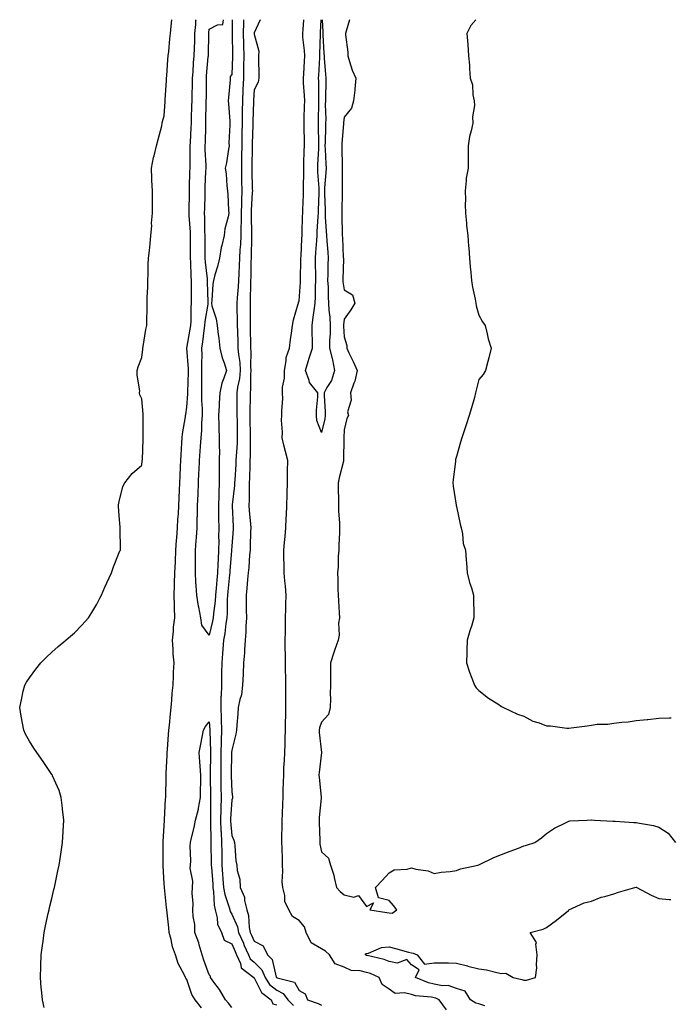
# Model space of a CAD drawing. Units: inches. Extents: x 965843 to 968483, y 7247738 to 7250378.
# Drawn here: x 966174 to 966463, y 7249940 to 7250378 of the extents above; entities that cross this region are included whole.
import ezdxf

# ---------------------------------------------------------------- set-up
doc = ezdxf.new("R2010")
doc.units = ezdxf.units.IN
doc.header["$MEASUREMENT"] = 0
doc.layers.add('Contour_96587247', color=7, linetype='Continuous', true_color=0xeb2b90)

msp = doc.modelspace()

# ---------------------------------------------------------------- linework, layer by layer
at = {"layer": 'Contour_96587247'}
for points in [[(966184.62, 7249938.49, 3153), (966183.81, 7249941.92, 3153), (966183.41, 7249946.56, 3153), (966183.35, 7249947.22, 3153), (966182.94, 7249951.92, 3153), (966183.11, 7249956.86, 3153), (966183.12, 7249956.99, 3153), (966183.31, 7249961.92, 3153), (966183.84, 7249966.13, 3153), (966184.11, 7249967.98, 3153), (966184.63, 7249971.92, 3153), (966185.17, 7249974.8, 3153), (966186.46, 7249980.33, 3153), (966186.79, 7249981.92, 3153), (966187.01, 7249982.96, 3153), (966188.05, 7249986.99, 3153), (966188.95, 7249991.02, 3153), (966189.17, 7249991.92, 3153), (966189.49, 7249993.36, 3153), (966190.7, 7249999.27, 3153), (966191.32, 7250001.92, 3153), (966191.9, 7250005.77, 3153), (966192.15, 7250007.82, 3153), (966192.84, 7250011.92, 3153), (966193.08, 7250016.89, 3153), (966193.09, 7250016.96, 3153), (966193.31, 7250021.92, 3153), (966192.84, 7250026.71, 3153), (966192.76, 7250027.21, 3153), (966192.2, 7250031.92, 3153), (966191.23, 7250035.1, 3153), (966188.39, 7250041.58, 3153), (966188.26, 7250041.92, 3153), (966188.19, 7250042.06, 3153), (966188.05, 7250042.23, 3153), (966184.1, 7250047.97, 3153), (966181.31, 7250051.92, 3153), (966180.02, 7250053.89, 3153), (966178.05, 7250057.05, 3153), (966176.31, 7250060.18, 3153), (966175.5, 7250061.92, 3153), (966174.98, 7250064.99, 3153), (966174.32, 7250068.19, 3153), (966173.72, 7250071.92, 3153), (966174.51, 7250075.46, 3153), (966175.34, 7250079.21, 3153), (966175.96, 7250081.92, 3153), (966176.74, 7250083.23, 3153), (966178.05, 7250085.23, 3153), (966180.92, 7250089.05, 3153), (966183.07, 7250091.92, 3153), (966185.62, 7250094.35, 3153), (966188.05, 7250096.59, 3153), (966190.87, 7250099.1, 3153), (966194.18, 7250101.92, 3153), (966196.27, 7250103.7, 3153), (966198.05, 7250105.21, 3153), (966201.39, 7250108.58, 3153), (966204.29, 7250111.92, 3153), (966205.76, 7250114.21, 3153), (966208.05, 7250117.9, 3153), (966209.4, 7250120.57, 3153), (966210.11, 7250121.92, 3153), (966211.65, 7250125.52, 3153), (966212.44, 7250127.53, 3153), (966214.63, 7250131.92, 3153), (966215.39, 7250134.58, 3153), (966218.05, 7250140.93, 3153), (966218.32, 7250141.65, 3153), (966218.54, 7250141.92, 3153), (966218.53, 7250142.4, 3153), (966218.44, 7250151.53, 3153), (966218.43, 7250151.92, 3153), (966218.4, 7250152.27, 3153), (966218.05, 7250157.25, 3153), (966217.75, 7250161.62, 3153), (966217.72, 7250161.92, 3153), (966217.75, 7250162.22, 3153), (966218.05, 7250163.63, 3153), (966219.61, 7250170.36, 3153), (966220.44, 7250171.92, 3153), (966223.8, 7250176.17, 3153), (966228.05, 7250179.86, 3153), (966228.26, 7250181.71, 3153), (966228.28, 7250181.92, 3153), (966228.3, 7250182.17, 3153), (966228.64, 7250191.33, 3153), (966228.69, 7250191.92, 3153), (966228.7, 7250192.57, 3153), (966228.67, 7250201.3, 3153), (966228.68, 7250201.92, 3153), (966228.67, 7250202.54, 3153), (966228.05, 7250209.39, 3153), (966227.21, 7250211.08, 3153), (966227.09, 7250211.92, 3153), (966227.1, 7250212.87, 3153), (966225.93, 7250219.8, 3153), (966225.95, 7250221.92, 3153), (966226.47, 7250223.5, 3153), (966228.05, 7250227.67, 3153), (966228.55, 7250231.42, 3153), (966228.56, 7250231.92, 3153), (966228.68, 7250232.55, 3153), (966229.87, 7250240.1, 3153), (966230.28, 7250241.92, 3153), (966230.29, 7250244.16, 3153), (966230.5, 7250249.47, 3153), (966230.5, 7250251.92, 3153), (966230.44, 7250254.31, 3153), (966230.77, 7250259.2, 3153), (966230.71, 7250261.92, 3153), (966230.83, 7250264.7, 3153), (966230.92, 7250269.05, 3153), (966231.06, 7250271.92, 3153), (966231.45, 7250275.32, 3153), (966231.7, 7250278.27, 3153), (966232.14, 7250281.92, 3153), (966232.49, 7250286.36, 3153), (966232.43, 7250287.54, 3153), (966232.86, 7250291.92, 3153), (966232.83, 7250296.7, 3153), (966232.8, 7250297.17, 3153), (966232.76, 7250301.92, 3153), (966232.56, 7250306.43, 3153), (966232.57, 7250307.4, 3153), (966232.4, 7250311.92, 3153), (966233.32, 7250316.65, 3153), (966233.58, 7250317.45, 3153), (966234.66, 7250321.92, 3153), (966235.28, 7250324.69, 3153), (966236.9, 7250330.77, 3153), (966237.17, 7250331.92, 3153), (966237.33, 7250332.64, 3153), (966238.05, 7250335.25, 3153), (966238.42, 7250341.55, 3153), (966238.45, 7250341.92, 3153), (966238.48, 7250342.35, 3153), (966238.98, 7250350.99, 3153), (966239.04, 7250351.92, 3153), (966239.15, 7250353.02, 3153), (966239.64, 7250360.33, 3153), (966239.83, 7250361.92, 3153), (966240.03, 7250363.9, 3153), (966240.54, 7250369.43, 3153), (966240.82, 7250371.92, 3153), (966241.18, 7250375.05, 3153), (966241.38, 7250378, 3153)], [(966254.54, 7249938.41, 3152), (966251.82, 7249941.92, 3152), (966250.38, 7249944.25, 3152), (966248.05, 7249951, 3152), (966247.66, 7249951.53, 3152), (966247.53, 7249951.92, 3152), (966247.1, 7249952.87, 3152), (966244.27, 7249958.14, 3152), (966243.03, 7249961.92, 3152), (966241.65, 7249965.52, 3152), (966241.14, 7249968.83, 3152), (966240.29, 7249971.92, 3152), (966240.05, 7249973.92, 3152), (966239.33, 7249980.64, 3152), (966239.19, 7249981.92, 3152), (966239.11, 7249982.98, 3152), (966238.12, 7249991.85, 3152), (966238.11, 7249991.92, 3152), (966238.11, 7249991.98, 3152), (966238.05, 7249993.64, 3152), (966237.61, 7250001.48, 3152), (966237.59, 7250001.92, 3152), (966237.6, 7250002.37, 3152), (966237.59, 7250011.46, 3152), (966237.6, 7250011.92, 3152), (966237.6, 7250012.37, 3152), (966238.05, 7250019.38, 3152), (966238.15, 7250021.82, 3152), (966238.15, 7250021.92, 3152), (966238.16, 7250022.03, 3152), (966238.66, 7250031.31, 3152), (966238.7, 7250031.92, 3152), (966238.7, 7250032.57, 3152), (966238.9, 7250041.07, 3152), (966238.89, 7250041.92, 3152), (966238.91, 7250042.78, 3152), (966239.31, 7250050.66, 3152), (966239.33, 7250051.92, 3152), (966239.42, 7250053.29, 3152), (966239.96, 7250060.01, 3152), (966240.08, 7250061.92, 3152), (966240.33, 7250064.2, 3152), (966240.84, 7250069.13, 3152), (966241.13, 7250071.92, 3152), (966241.43, 7250075.3, 3152), (966241.63, 7250078.34, 3152), (966241.97, 7250081.92, 3152), (966242.15, 7250086.02, 3152), (966242.22, 7250087.75, 3152), (966242.41, 7250091.92, 3152), (966242.03, 7250095.9, 3152), (966242.01, 7250097.96, 3152), (966241.68, 7250101.92, 3152), (966242.13, 7250106, 3152), (966242.22, 7250107.75, 3152), (966242.74, 7250111.92, 3152), (966242.58, 7250116.45, 3152), (966242.57, 7250117.4, 3152), (966242.42, 7250121.92, 3152), (966242.53, 7250126.4, 3152), (966242.59, 7250127.38, 3152), (966242.7, 7250131.92, 3152), (966242.97, 7250136.84, 3152), (966242.98, 7250136.99, 3152), (966243.26, 7250141.92, 3152), (966243.55, 7250146.42, 3152), (966243.64, 7250147.51, 3152), (966243.94, 7250151.92, 3152), (966244.13, 7250155.84, 3152), (966244.31, 7250158.18, 3152), (966244.51, 7250161.92, 3152), (966244.67, 7250165.3, 3152), (966244.84, 7250168.71, 3152), (966244.99, 7250171.92, 3152), (966245.06, 7250174.91, 3152), (966245.28, 7250179.15, 3152), (966245.34, 7250181.92, 3152), (966245.5, 7250184.47, 3152), (966245.9, 7250189.77, 3152), (966246.04, 7250191.92, 3152), (966246.19, 7250193.78, 3152), (966247.48, 7250201.35, 3152), (966247.54, 7250201.92, 3152), (966247.57, 7250202.4, 3152), (966248.05, 7250205.68, 3152), (966248.48, 7250211.49, 3152), (966248.48, 7250212.35, 3152), (966248.83, 7250221.14, 3152), (966248.84, 7250221.92, 3152), (966248.83, 7250222.7, 3152), (966248.05, 7250231.92, 3152), (966249.63, 7250240.34, 3152), (966249.86, 7250241.92, 3152), (966250, 7250243.87, 3152), (966249.95, 7250250.02, 3152), (966250.12, 7250251.92, 3152), (966250.09, 7250253.96, 3152), (966250.12, 7250259.85, 3152), (966250.1, 7250261.92, 3152), (966249.95, 7250263.82, 3152), (966249.86, 7250270.11, 3152), (966249.74, 7250271.92, 3152), (966249.74, 7250273.61, 3152), (966249.71, 7250280.26, 3152), (966249.71, 7250281.92, 3152), (966249.65, 7250283.52, 3152), (966249.15, 7250290.82, 3152), (966249.1, 7250291.92, 3152), (966249.12, 7250292.99, 3152), (966249.22, 7250300.75, 3152), (966249.24, 7250301.92, 3152), (966249.29, 7250303.16, 3152), (966249.49, 7250310.48, 3152), (966249.54, 7250311.92, 3152), (966249.51, 7250313.38, 3152), (966249.62, 7250320.35, 3152), (966249.59, 7250321.92, 3152), (966249.67, 7250323.54, 3152), (966250.04, 7250329.93, 3152), (966250.12, 7250331.92, 3152), (966250.18, 7250334.05, 3152), (966250.36, 7250339.61, 3152), (966250.42, 7250341.92, 3152), (966250.46, 7250344.33, 3152), (966250.63, 7250349.34, 3152), (966250.67, 7250351.92, 3152), (966250.87, 7250354.74, 3152), (966251.11, 7250358.86, 3152), (966251.32, 7250361.92, 3152), (966251.44, 7250365.31, 3152), (966251.58, 7250368.39, 3152), (966251.69, 7250371.92, 3152), (966252.03, 7250375.9, 3152), (966252.15, 7250377.82, 3152), (966252.17, 7250378, 3152)], [(966258.05, 7250104.24, 3151), (966254.69, 7250108.56, 3151), (966254.29, 7250111.92, 3151), (966253.37, 7250116.6, 3151), (966253.23, 7250117.1, 3151), (966252.47, 7250121.92, 3151), (966252.19, 7250126.06, 3151), (966252.15, 7250127.82, 3151), (966251.9, 7250131.92, 3151), (966251.87, 7250135.74, 3151), (966251.99, 7250137.98, 3151), (966251.96, 7250141.92, 3151), (966252.23, 7250146.1, 3151), (966252.34, 7250147.63, 3151), (966252.62, 7250151.92, 3151), (966252.74, 7250156.61, 3151), (966252.78, 7250157.19, 3151), (966252.88, 7250161.92, 3151), (966253.09, 7250166.88, 3151), (966253.1, 7250166.97, 3151), (966253.31, 7250171.92, 3151), (966253.48, 7250176.49, 3151), (966253.51, 7250177.38, 3151), (966253.67, 7250181.92, 3151), (966253.99, 7250185.98, 3151), (966254.18, 7250188.05, 3151), (966254.49, 7250191.92, 3151), (966254.72, 7250195.25, 3151), (966254.81, 7250198.68, 3151), (966255.01, 7250201.92, 3151), (966255, 7250204.97, 3151), (966254.71, 7250208.58, 3151), (966254.7, 7250211.92, 3151), (966254.76, 7250215.21, 3151), (966254.74, 7250218.61, 3151), (966254.79, 7250221.92, 3151), (966254.73, 7250225.24, 3151), (966254.89, 7250228.76, 3151), (966254.82, 7250231.92, 3151), (966255.26, 7250234.71, 3151), (966255.78, 7250239.65, 3151), (966256.11, 7250241.92, 3151), (966256.23, 7250243.74, 3151), (966257.52, 7250251.39, 3151), (966257.57, 7250251.92, 3151), (966257.56, 7250252.41, 3151), (966257.33, 7250261.2, 3151), (966257.32, 7250261.92, 3151), (966257.26, 7250262.71, 3151), (966256.32, 7250270.19, 3151), (966256.21, 7250271.92, 3151), (966256.21, 7250273.76, 3151), (966256.23, 7250280.1, 3151), (966256.23, 7250281.92, 3151), (966256.16, 7250283.81, 3151), (966256.09, 7250289.96, 3151), (966256.01, 7250291.92, 3151), (966256.04, 7250293.93, 3151), (966256.17, 7250300.05, 3151), (966256.21, 7250301.92, 3151), (966256.27, 7250303.7, 3151), (966256.6, 7250310.47, 3151), (966256.66, 7250311.92, 3151), (966256.63, 7250313.34, 3151), (966256.28, 7250320.15, 3151), (966256.25, 7250321.92, 3151), (966256.33, 7250323.64, 3151), (966256.52, 7250330.39, 3151), (966256.59, 7250331.92, 3151), (966256.61, 7250333.36, 3151), (966256.71, 7250340.58, 3151), (966256.74, 7250341.92, 3151), (966256.77, 7250343.2, 3151), (966256.78, 7250350.65, 3151), (966256.8, 7250351.92, 3151), (966256.89, 7250353.08, 3151), (966257.62, 7250361.49, 3151), (966257.65, 7250361.92, 3151), (966257.66, 7250362.31, 3151), (966257.84, 7250371.71, 3151), (966257.84, 7250371.92, 3151), (966257.85, 7250372.12, 3151), (966258.05, 7250373.73, 3151), (966261.8, 7250375.67, 3151), (966264.05, 7250375.92, 3151), (966264.4, 7250378, 3151)], [(966268.23, 7250378, 3151), (966268.27, 7250372.14, 3151), (966268.27, 7250371.7, 3151), (966268.4, 7250362.27, 3151), (966268.41, 7250361.92, 3151), (966268.4, 7250361.57, 3151), (966268.05, 7250353.59, 3151), (966267.3, 7250352.67, 3151), (966267.39, 7250351.92, 3151), (966267.36, 7250351.23, 3151), (966266.59, 7250343.38, 3151), (966266.54, 7250341.92, 3151), (966266.64, 7250340.51, 3151), (966267.17, 7250332.8, 3151), (966267.24, 7250331.92, 3151), (966267.28, 7250331.15, 3151), (966266.8, 7250323.17, 3151), (966266.86, 7250321.92, 3151), (966266.58, 7250320.45, 3151), (966265.66, 7250314.31, 3151), (966265.14, 7250311.92, 3151), (966265.55, 7250309.42, 3151), (966265.93, 7250304.04, 3151), (966266.22, 7250301.92, 3151), (966266.34, 7250300.21, 3151), (966266.65, 7250293.32, 3151), (966266.75, 7250291.92, 3151), (966266.48, 7250290.35, 3151), (966265.05, 7250284.92, 3151), (966264.63, 7250281.92, 3151), (966263.7, 7250277.57, 3151), (966263.36, 7250276.61, 3151), (966262.67, 7250271.92, 3151), (966261.77, 7250268.2, 3151), (966260.59, 7250264.46, 3151), (966259.9, 7250261.92, 3151), (966259.6, 7250260.37, 3151), (966259.16, 7250253.03, 3151), (966258.99, 7250251.92, 3151), (966259.26, 7250250.71, 3151), (966261.08, 7250244.95, 3151), (966261.6, 7250241.92, 3151), (966262.08, 7250237.89, 3151), (966262.38, 7250236.25, 3151), (966262.83, 7250231.92, 3151), (966263.73, 7250227.6, 3151), (966264.68, 7250225.29, 3151), (966265.67, 7250221.92, 3151), (966264.58, 7250218.45, 3151), (966263.61, 7250216.36, 3151), (966262.73, 7250211.92, 3151), (966262.52, 7250207.45, 3151), (966262.4, 7250206.27, 3151), (966262.17, 7250201.92, 3151), (966262.3, 7250197.67, 3151), (966262.34, 7250196.21, 3151), (966262.46, 7250191.92, 3151), (966262.43, 7250187.54, 3151), (966262.55, 7250186.42, 3151), (966262.53, 7250181.92, 3151), (966262.44, 7250177.53, 3151), (966262.48, 7250176.35, 3151), (966262.41, 7250171.92, 3151), (966262.26, 7250167.71, 3151), (966262.32, 7250166.19, 3151), (966262.18, 7250161.92, 3151), (966262.22, 7250157.75, 3151), (966262.2, 7250156.07, 3151), (966262.25, 7250151.92, 3151), (966262.19, 7250147.78, 3151), (966262.26, 7250146.13, 3151), (966262.21, 7250141.92, 3151), (966261.98, 7250137.99, 3151), (966261.89, 7250135.76, 3151), (966261.67, 7250131.92, 3151), (966261.39, 7250128.58, 3151), (966261.17, 7250125.04, 3151), (966260.91, 7250121.92, 3151), (966260.73, 7250119.24, 3151), (966259.96, 7250113.83, 3151), (966259.81, 7250111.92, 3151), (966259.57, 7250110.4, 3151), (966258.05, 7250104.24, 3151)], [(966273.35, 7250378, 3152), (966273.32, 7250377.19, 3152), (966273.28, 7250376.69, 3152), (966273.15, 7250371.92, 3152), (966273.27, 7250367.14, 3152), (966273.29, 7250366.68, 3152), (966273.41, 7250361.92, 3152), (966273.31, 7250357.18, 3152), (966273.32, 7250356.65, 3152), (966273.22, 7250351.92, 3152), (966272.99, 7250346.98, 3152), (966272.99, 7250346.86, 3152), (966272.78, 7250341.92, 3152), (966272.72, 7250337.25, 3152), (966272.73, 7250336.6, 3152), (966272.67, 7250331.92, 3152), (966272.6, 7250327.37, 3152), (966272.59, 7250326.46, 3152), (966272.51, 7250321.92, 3152), (966272.44, 7250317.53, 3152), (966272.42, 7250316.29, 3152), (966272.35, 7250311.92, 3152), (966272.42, 7250307.55, 3152), (966272.42, 7250306.3, 3152), (966272.5, 7250301.92, 3152), (966272.37, 7250297.6, 3152), (966272.38, 7250296.25, 3152), (966272.26, 7250291.92, 3152), (966272.22, 7250287.75, 3152), (966272.14, 7250286.01, 3152), (966272.11, 7250281.92, 3152), (966271.93, 7250278.04, 3152), (966271.69, 7250275.56, 3152), (966271.51, 7250271.92, 3152), (966271.38, 7250268.59, 3152), (966271.17, 7250265.04, 3152), (966271.04, 7250261.92, 3152), (966270.89, 7250259.08, 3152), (966270.42, 7250254.29, 3152), (966270.29, 7250251.92, 3152), (966270.33, 7250249.64, 3152), (966270.51, 7250244.38, 3152), (966270.55, 7250241.92, 3152), (966270.59, 7250239.38, 3152), (966270.71, 7250234.58, 3152), (966270.75, 7250231.92, 3152), (966271, 7250228.97, 3152), (966271.62, 7250225.49, 3152), (966271.88, 7250221.92, 3152), (966271.55, 7250218.42, 3152), (966270.66, 7250214.53, 3152), (966270.34, 7250211.92, 3152), (966270.34, 7250209.63, 3152), (966270.38, 7250204.25, 3152), (966270.38, 7250201.92, 3152), (966270.41, 7250199.56, 3152), (966270.5, 7250194.37, 3152), (966270.53, 7250191.92, 3152), (966270.44, 7250189.53, 3152), (966269.97, 7250183.84, 3152), (966269.9, 7250181.92, 3152), (966269.83, 7250180.14, 3152), (966269.4, 7250173.27, 3152), (966269.35, 7250171.92, 3152), (966269.28, 7250170.69, 3152), (966268.31, 7250162.18, 3152), (966268.3, 7250161.92, 3152), (966268.31, 7250161.66, 3152), (966268.69, 7250152.56, 3152), (966268.74, 7250151.92, 3152), (966268.71, 7250151.26, 3152), (966268.05, 7250143.82, 3152), (966267.93, 7250142.04, 3152), (966267.93, 7250141.92, 3152), (966267.92, 7250141.79, 3152), (966267.24, 7250132.73, 3152), (966267.19, 7250131.92, 3152), (966267.11, 7250130.98, 3152), (966266.34, 7250123.63, 3152), (966266.2, 7250121.92, 3152), (966266.07, 7250119.94, 3152), (966266.02, 7250113.95, 3152), (966265.86, 7250111.92, 3152), (966265.44, 7250109.31, 3152), (966265.03, 7250104.94, 3152), (966264.47, 7250101.92, 3152), (966264.12, 7250097.99, 3152), (966263.97, 7250096, 3152), (966263.6, 7250091.92, 3152), (966263.52, 7250087.39, 3152), (966263.52, 7250086.45, 3152), (966263.44, 7250081.92, 3152), (966263.34, 7250077.21, 3152), (966263.26, 7250076.71, 3152), (966263.19, 7250071.92, 3152), (966263.34, 7250067.21, 3152), (966263.33, 7250066.64, 3152), (966263.47, 7250061.92, 3152), (966263.39, 7250057.26, 3152), (966263.35, 7250056.62, 3152), (966263.27, 7250051.92, 3152), (966263.23, 7250047.1, 3152), (966263.22, 7250046.75, 3152), (966263.17, 7250041.92, 3152), (966263.26, 7250037.13, 3152), (966263.27, 7250036.7, 3152), (966263.36, 7250031.92, 3152), (966263.22, 7250027.09, 3152), (966263.2, 7250026.77, 3152), (966263.05, 7250021.92, 3152), (966263.26, 7250017.13, 3152), (966263.29, 7250016.68, 3152), (966263.52, 7250011.92, 3152), (966263.61, 7250007.48, 3152), (966263.63, 7250006.34, 3152), (966263.7, 7250001.92, 3152), (966264.01, 7249997.88, 3152), (966264.17, 7249995.8, 3152), (966264.47, 7249991.92, 3152), (966264.96, 7249988.83, 3152), (966266.9, 7249983.07, 3152), (966267.15, 7249981.92, 3152), (966267.34, 7249981.21, 3152), (966268.05, 7249980.03, 3152), (966270.59, 7249974.46, 3152), (966271.14, 7249971.92, 3152), (966273.23, 7249967.1, 3152), (966273.51, 7249966.46, 3152), (966275.53, 7249961.92, 3152), (966276.31, 7249960.18, 3152), (966278.05, 7249958.69, 3152), (966281.46, 7249955.33, 3152), (966282.98, 7249951.92, 3152), (966284.93, 7249948.8, 3152), (966288.05, 7249946.23, 3152), (966290.89, 7249944.76, 3152), (966293.03, 7249941.92, 3152), (966295.52, 7249939.39, 3152)], [(966280.65, 7250378, 3153), (966278.05, 7250372.16, 3153), (966278.03, 7250371.94, 3153), (966278.03, 7250371.92, 3153), (966278.03, 7250371.9, 3153), (966278.05, 7250371.51, 3153), (966280.06, 7250363.93, 3153), (966279.99, 7250361.92, 3153), (966280.01, 7250359.96, 3153), (966280.09, 7250353.96, 3153), (966280.11, 7250351.92, 3153), (966279.77, 7250350.2, 3153), (966278.05, 7250346.77, 3153), (966277.7, 7250342.27, 3153), (966277.69, 7250341.92, 3153), (966277.68, 7250341.55, 3153), (966277.4, 7250332.57, 3153), (966277.39, 7250331.92, 3153), (966277.38, 7250331.25, 3153), (966277.17, 7250322.8, 3153), (966277.15, 7250321.92, 3153), (966277.14, 7250321.01, 3153), (966277.03, 7250312.94, 3153), (966277.02, 7250311.92, 3153), (966277.03, 7250310.9, 3153), (966277.21, 7250302.76, 3153), (966277.23, 7250301.92, 3153), (966277.2, 7250301.07, 3153), (966276.69, 7250293.28, 3153), (966276.65, 7250291.92, 3153), (966276.64, 7250290.51, 3153), (966276.86, 7250283.11, 3153), (966276.85, 7250281.92, 3153), (966276.79, 7250280.66, 3153), (966276.75, 7250273.22, 3153), (966276.68, 7250271.92, 3153), (966276.62, 7250270.49, 3153), (966276.51, 7250263.46, 3153), (966276.45, 7250261.92, 3153), (966276.36, 7250260.23, 3153), (966276.29, 7250253.68, 3153), (966276.19, 7250251.92, 3153), (966276.23, 7250250.1, 3153), (966276.26, 7250243.71, 3153), (966276.29, 7250241.92, 3153), (966276.31, 7250240.18, 3153), (966276.34, 7250233.63, 3153), (966276.37, 7250231.92, 3153), (966276.51, 7250230.38, 3153), (966276.38, 7250223.59, 3153), (966276.5, 7250221.92, 3153), (966276.34, 7250220.21, 3153), (966276.43, 7250213.54, 3153), (966276.23, 7250211.92, 3153), (966276.23, 7250210.1, 3153), (966276.17, 7250203.8, 3153), (966276.17, 7250201.92, 3153), (966276.18, 7250200.05, 3153), (966276.24, 7250193.73, 3153), (966276.26, 7250191.92, 3153), (966276.19, 7250190.06, 3153), (966276.2, 7250183.77, 3153), (966276.14, 7250181.92, 3153), (966276.06, 7250179.93, 3153), (966275.96, 7250174.01, 3153), (966275.87, 7250171.92, 3153), (966275.76, 7250169.63, 3153), (966275.79, 7250164.18, 3153), (966275.67, 7250161.92, 3153), (966275.82, 7250159.69, 3153), (966276.4, 7250153.57, 3153), (966276.52, 7250151.92, 3153), (966276.44, 7250150.31, 3153), (966276.3, 7250143.67, 3153), (966276.2, 7250141.92, 3153), (966276.02, 7250139.89, 3153), (966275.63, 7250134.34, 3153), (966275.4, 7250131.92, 3153), (966275.06, 7250128.93, 3153), (966274.83, 7250125.14, 3153), (966274.41, 7250121.92, 3153), (966274.45, 7250118.32, 3153), (966274.52, 7250115.45, 3153), (966274.56, 7250111.92, 3153), (966274.32, 7250108.19, 3153), (966274.39, 7250105.58, 3153), (966274.1, 7250101.92, 3153), (966273.76, 7250097.63, 3153), (966273.72, 7250096.25, 3153), (966273.33, 7250091.92, 3153), (966273.13, 7250087, 3153), (966273.11, 7250086.86, 3153), (966272.92, 7250081.92, 3153), (966272.38, 7250077.59, 3153), (966271.65, 7250075.52, 3153), (966270.98, 7250071.92, 3153), (966270.83, 7250069.14, 3153), (966270.29, 7250064.16, 3153), (966270.16, 7250061.92, 3153), (966269.88, 7250060.09, 3153), (966268.05, 7250052.97, 3153), (966267.99, 7250051.98, 3153), (966267.99, 7250051.92, 3153), (966267.99, 7250051.86, 3153), (966267.86, 7250042.11, 3153), (966267.85, 7250041.92, 3153), (966267.86, 7250041.73, 3153), (966268.05, 7250034.43, 3153), (966268.39, 7250032.26, 3153), (966268.42, 7250031.92, 3153), (966268.34, 7250031.63, 3153), (966268.05, 7250030.92, 3153), (966267.51, 7250022.46, 3153), (966267.5, 7250021.92, 3153), (966267.52, 7250021.39, 3153), (966268.05, 7250015, 3153), (966269.03, 7250012.9, 3153), (966269.23, 7250011.92, 3153), (966269.46, 7250010.51, 3153), (966269.92, 7250003.79, 3153), (966270.29, 7250001.92, 3153), (966270.45, 7249999.52, 3153), (966271.71, 7249995.58, 3153), (966271.86, 7249991.92, 3153), (966273.8, 7249987.67, 3153), (966273.77, 7249986.2, 3153), (966274.77, 7249981.92, 3153), (966275.56, 7249979.43, 3153), (966275.83, 7249974.14, 3153), (966276.3, 7249971.92, 3153), (966276.83, 7249970.7, 3153), (966278.05, 7249968.02, 3153), (966282.11, 7249965.98, 3153), (966284.04, 7249961.92, 3153), (966286.07, 7249959.94, 3153), (966287.89, 7249952.08, 3153), (966287.96, 7249951.92, 3153), (966288, 7249951.87, 3153), (966288.05, 7249951.82, 3153), (966288.25, 7249951.72, 3153), (966295.92, 7249949.79, 3153), (966298.05, 7249946.1, 3153), (966300.75, 7249944.62, 3153), (966301.77, 7249941.92, 3153), (966306.48, 7249940.35, 3153), (966308.05, 7249939.55, 3153)], [(966363.56, 7249937.43, 3153), (966360.29, 7249941.92, 3153), (966358.81, 7249942.68, 3153), (966358.05, 7249942.84, 3153), (966356.87, 7249943.1, 3153), (966349.87, 7249943.74, 3153), (966348.05, 7249944.29, 3153), (966344.88, 7249945.09, 3153), (966340.84, 7249944.71, 3153), (966338.05, 7249946.67, 3153), (966334.95, 7249948.82, 3153), (966333.67, 7249951.92, 3153), (966329.73, 7249953.6, 3153), (966328.05, 7249954.11, 3153), (966325.13, 7249954.84, 3153), (966321.13, 7249955, 3153), (966318.05, 7249956.41, 3153), (966314.13, 7249958, 3153), (966311.59, 7249961.92, 3153), (966309.77, 7249963.64, 3153), (966308.05, 7249964.57, 3153), (966303.41, 7249967.28, 3153), (966301.15, 7249971.92, 3153), (966300.49, 7249974.36, 3153), (966298.05, 7249977.29, 3153), (966295.07, 7249978.94, 3153), (966293.43, 7249981.92, 3153), (966291.75, 7249985.62, 3153), (966291.66, 7249988.31, 3153), (966290.76, 7249991.92, 3153), (966290.55, 7249994.42, 3153), (966290.86, 7249999.11, 3153), (966290.69, 7250001.92, 3153), (966290.6, 7250004.47, 3153), (966290.43, 7250009.54, 3153), (966290.35, 7250011.92, 3153), (966290.35, 7250014.22, 3153), (966290.55, 7250019.42, 3153), (966290.56, 7250021.92, 3153), (966290.68, 7250024.55, 3153), (966290.76, 7250029.21, 3153), (966290.89, 7250031.92, 3153), (966290.99, 7250034.86, 3153), (966291.09, 7250038.88, 3153), (966291.18, 7250041.92, 3153), (966291.31, 7250045.18, 3153), (966291.55, 7250048.42, 3153), (966291.67, 7250051.92, 3153), (966291.8, 7250055.67, 3153), (966291.84, 7250058.13, 3153), (966291.98, 7250061.92, 3153), (966292.05, 7250065.92, 3153), (966292.08, 7250067.89, 3153), (966292.16, 7250071.92, 3153), (966292.18, 7250076.05, 3153), (966292.13, 7250077.84, 3153), (966292.15, 7250081.92, 3153), (966292.1, 7250085.97, 3153), (966292.02, 7250087.95, 3153), (966291.98, 7250091.92, 3153), (966291.96, 7250095.83, 3153), (966291.88, 7250098.09, 3153), (966291.86, 7250101.92, 3153), (966291.92, 7250105.79, 3153), (966291.91, 7250108.06, 3153), (966291.97, 7250111.92, 3153), (966292.14, 7250116.01, 3153), (966292.13, 7250117.84, 3153), (966292.32, 7250121.92, 3153), (966292.04, 7250125.91, 3153), (966291.69, 7250128.28, 3153), (966291.39, 7250131.92, 3153), (966291.4, 7250135.27, 3153), (966291.25, 7250138.72, 3153), (966291.26, 7250141.92, 3153), (966291.57, 7250145.44, 3153), (966291.84, 7250148.13, 3153), (966292.16, 7250151.92, 3153), (966292.29, 7250156.16, 3153), (966292.44, 7250157.53, 3153), (966292.56, 7250161.92, 3153), (966292.7, 7250166.57, 3153), (966292.67, 7250167.3, 3153), (966292.83, 7250171.92, 3153), (966292.9, 7250176.77, 3153), (966292.89, 7250177.08, 3153), (966292.98, 7250181.92, 3153), (966291.98, 7250185.85, 3153), (966291.29, 7250188.68, 3153), (966290.47, 7250191.92, 3153), (966290.66, 7250194.53, 3153), (966290.15, 7250199.82, 3153), (966290.35, 7250201.92, 3153), (966290.29, 7250204.16, 3153), (966290.72, 7250209.25, 3153), (966290.66, 7250211.92, 3153), (966290.66, 7250214.53, 3153), (966291.49, 7250218.48, 3153), (966291.48, 7250221.92, 3153), (966292.34, 7250226.21, 3153), (966292.32, 7250227.65, 3153), (966293.77, 7250231.92, 3153), (966294.2, 7250235.77, 3153), (966294.69, 7250238.56, 3153), (966295.1, 7250241.92, 3153), (966295.49, 7250244.48, 3153), (966297.67, 7250251.54, 3153), (966297.75, 7250251.92, 3153), (966297.76, 7250252.21, 3153), (966298.05, 7250252.92, 3153), (966298.69, 7250261.28, 3153), (966298.71, 7250261.92, 3153), (966298.71, 7250262.58, 3153), (966298.85, 7250271.12, 3153), (966298.85, 7250271.92, 3153), (966298.91, 7250272.78, 3153), (966299.25, 7250280.72, 3153), (966299.33, 7250281.92, 3153), (966299.39, 7250283.26, 3153), (966299.6, 7250290.37, 3153), (966299.67, 7250291.92, 3153), (966299.73, 7250293.6, 3153), (966299.95, 7250300.02, 3153), (966300.02, 7250301.92, 3153), (966299.97, 7250303.84, 3153), (966300.14, 7250309.83, 3153), (966300.09, 7250311.92, 3153), (966300.17, 7250314.04, 3153), (966300.34, 7250319.63, 3153), (966300.42, 7250321.92, 3153), (966300.38, 7250324.25, 3153), (966300.28, 7250329.69, 3153), (966300.25, 7250331.92, 3153), (966300.31, 7250334.18, 3153), (966300.47, 7250339.5, 3153), (966300.54, 7250341.92, 3153), (966300.44, 7250344.31, 3153), (966300.05, 7250349.92, 3153), (966299.96, 7250351.92, 3153), (966300.08, 7250353.95, 3153), (966300.39, 7250359.58, 3153), (966300.53, 7250361.92, 3153), (966300.44, 7250364.31, 3153), (966299.72, 7250370.25, 3153), (966299.64, 7250371.92, 3153), (966299.77, 7250373.64, 3153), (966300.2, 7250378, 3153)], [(966308.05, 7250194.29, 3152), (966305.85, 7250199.72, 3152), (966305.72, 7250201.92, 3152), (966305.72, 7250204.25, 3152), (966306.3, 7250210.17, 3152), (966306.3, 7250211.92, 3152), (966302.67, 7250216.54, 3152), (966302.54, 7250217.43, 3152), (966300.86, 7250221.92, 3152), (966302.1, 7250225.97, 3152), (966302.51, 7250227.46, 3152), (966304.02, 7250231.92, 3152), (966303.99, 7250235.98, 3152), (966303.86, 7250237.73, 3152), (966303.84, 7250241.92, 3152), (966304.29, 7250245.68, 3152), (966304.78, 7250248.65, 3152), (966305.21, 7250251.92, 3152), (966305.32, 7250254.65, 3152), (966305.34, 7250259.21, 3152), (966305.44, 7250261.92, 3152), (966305.43, 7250264.54, 3152), (966305.34, 7250269.21, 3152), (966305.34, 7250271.92, 3152), (966305.49, 7250274.48, 3152), (966305.91, 7250279.78, 3152), (966306.05, 7250281.92, 3152), (966306.14, 7250283.83, 3152), (966306.55, 7250290.42, 3152), (966306.61, 7250291.92, 3152), (966306.66, 7250293.31, 3152), (966306.9, 7250300.77, 3152), (966306.93, 7250301.92, 3152), (966306.9, 7250303.07, 3152), (966306.34, 7250310.21, 3152), (966306.3, 7250311.92, 3152), (966306.37, 7250313.6, 3152), (966306.74, 7250320.61, 3152), (966306.8, 7250321.92, 3152), (966306.77, 7250323.2, 3152), (966306.67, 7250330.54, 3152), (966306.65, 7250331.92, 3152), (966306.68, 7250333.29, 3152), (966306.85, 7250340.72, 3152), (966306.88, 7250341.92, 3152), (966306.83, 7250343.14, 3152), (966306.74, 7250350.61, 3152), (966306.68, 7250351.92, 3152), (966306.76, 7250353.21, 3152), (966307.24, 7250361.11, 3152), (966307.29, 7250361.92, 3152), (966307.26, 7250362.71, 3152), (966307.59, 7250371.46, 3152), (966307.57, 7250371.92, 3152), (966307.6, 7250372.37, 3152), (966307.88, 7250378, 3152)], [(966320.38, 7250378, 3153), (966318.96, 7250372.83, 3153), (966318.67, 7250371.92, 3153), (966318.67, 7250371.3, 3153), (966319.65, 7250363.52, 3153), (966319.64, 7250361.92, 3153), (966320.52, 7250359.45, 3153), (966321.6, 7250355.47, 3153), (966323.25, 7250351.92, 3153), (966322.89, 7250347.08, 3153), (966322.78, 7250346.65, 3153), (966322.29, 7250341.92, 3153), (966321.3, 7250338.67, 3153), (966318.05, 7250334.66, 3153), (966317.81, 7250332.16, 3153), (966317.8, 7250331.92, 3153), (966317.79, 7250331.66, 3153), (966317.1, 7250322.87, 3153), (966317.06, 7250321.92, 3153), (966317.09, 7250320.96, 3153), (966317.19, 7250312.78, 3153), (966317.22, 7250311.92, 3153), (966317.19, 7250311.06, 3153), (966317.19, 7250302.78, 3153), (966317.14, 7250301.92, 3153), (966317.15, 7250301.02, 3153), (966317.01, 7250292.96, 3153), (966317.02, 7250291.92, 3153), (966317.06, 7250290.93, 3153), (966317.19, 7250282.78, 3153), (966317.23, 7250281.92, 3153), (966317.28, 7250281.15, 3153), (966317.7, 7250272.27, 3153), (966317.72, 7250271.92, 3153), (966317.72, 7250271.59, 3153), (966317.53, 7250262.44, 3153), (966317.52, 7250261.92, 3153), (966317.55, 7250261.42, 3153), (966318.05, 7250257.83, 3153), (966321.73, 7250255.6, 3153), (966322.84, 7250251.92, 3153), (966321, 7250248.97, 3153), (966318.05, 7250244.8, 3153), (966317.78, 7250242.19, 3153), (966317.78, 7250241.92, 3153), (966317.78, 7250241.65, 3153), (966318.05, 7250236.92, 3153), (966319.2, 7250233.07, 3153), (966319.2, 7250231.92, 3153), (966320.22, 7250229.75, 3153), (966322.09, 7250225.96, 3153), (966323.81, 7250221.92, 3153), (966322.8, 7250217.17, 3153), (966322.36, 7250216.23, 3153), (966320.93, 7250211.92, 3153), (966321.22, 7250208.75, 3153), (966319.61, 7250203.48, 3153), (966319.97, 7250201.92, 3153), (966319.34, 7250200.63, 3153), (966318.05, 7250195.52, 3153), (966317.94, 7250192.03, 3153), (966317.92, 7250191.92, 3153), (966317.91, 7250191.78, 3153), (966317.83, 7250182.14, 3153), (966317.8, 7250181.92, 3153), (966317.72, 7250181.59, 3153), (966315.81, 7250174.16, 3153), (966315.36, 7250171.92, 3153), (966315.39, 7250169.26, 3153), (966315.56, 7250164.41, 3153), (966315.59, 7250161.92, 3153), (966315.63, 7250159.5, 3153), (966315.99, 7250153.98, 3153), (966316.02, 7250151.92, 3153), (966315.93, 7250149.8, 3153), (966315.78, 7250144.19, 3153), (966315.68, 7250141.92, 3153), (966315.43, 7250139.3, 3153), (966315.42, 7250134.55, 3153), (966315.12, 7250131.92, 3153), (966315.26, 7250129.13, 3153), (966315.29, 7250124.68, 3153), (966315.41, 7250121.92, 3153), (966315.54, 7250119.41, 3153), (966315.86, 7250114.11, 3153), (966315.98, 7250111.92, 3153), (966315.63, 7250109.5, 3153), (966315.86, 7250104.11, 3153), (966315.36, 7250101.92, 3153), (966313.94, 7250097.81, 3153), (966313.46, 7250096.51, 3153), (966311.97, 7250091.92, 3153), (966312.04, 7250087.93, 3153), (966311.97, 7250085.84, 3153), (966312.04, 7250081.92, 3153), (966311.83, 7250078.14, 3153), (966311.97, 7250075.84, 3153), (966311.79, 7250071.92, 3153), (966311.14, 7250068.83, 3153), (966308.05, 7250065.44, 3153), (966307.07, 7250062.9, 3153), (966306.94, 7250061.92, 3153), (966307.03, 7250060.9, 3153), (966308.03, 7250051.94, 3153), (966308.03, 7250051.9, 3153), (966306.89, 7250043.08, 3153), (966306.82, 7250041.92, 3153), (966306.91, 7250040.78, 3153), (966307.84, 7250032.13, 3153), (966307.84, 7250031.92, 3153), (966307.84, 7250031.71, 3153), (966306.95, 7250023.02, 3153), (966306.95, 7250021.92, 3153), (966306.94, 7250020.81, 3153), (966307.19, 7250012.78, 3153), (966307.18, 7250011.92, 3153), (966307.25, 7250011.12, 3153), (966308.05, 7250007.76, 3153), (966311.12, 7250004.99, 3153), (966311.99, 7250001.92, 3153), (966313.47, 7249997.34, 3153), (966313.61, 7249996.36, 3153), (966314.69, 7249991.92, 3153), (966316.24, 7249990.11, 3153), (966318.05, 7249988.64, 3153), (966322.32, 7249987.65, 3153), (966324.48, 7249988.35, 3153), (966328.05, 7249983.41, 3153), (966331.19, 7249985.06, 3153), (966329.44, 7249981.92, 3153), (966336.99, 7249980.86, 3153), (966338.05, 7249980.6, 3153), (966339.45, 7249980.52, 3153), (966341.46, 7249981.92, 3153), (966340.06, 7249983.93, 3153), (966338.05, 7249986.16, 3153), (966333.37, 7249987.24, 3153), (966332.06, 7249991.92, 3153), (966334.94, 7249995.03, 3153), (966338.05, 7249998.4, 3153), (966340.27, 7249999.7, 3153), (966346.17, 7250000.04, 3153), (966348.05, 7250000.59, 3153), (966349.93, 7250000.04, 3153), (966355.43, 7249999.3, 3153), (966358.05, 7249998.09, 3153), (966361.26, 7249998.71, 3153), (966365.2, 7249999.07, 3153), (966368.05, 7249999.52, 3153), (966369.8, 7250000.17, 3153), (966377.58, 7250001.92, 3153), (966377.94, 7250002.03, 3153), (966378.05, 7250002.06, 3153), (966378.29, 7250002.16, 3153), (966384.64, 7250005.33, 3153), (966388.05, 7250006.52, 3153), (966391.86, 7250008.11, 3153), (966395.6, 7250009.47, 3153), (966398.05, 7250010.42, 3153), (966399.16, 7250010.81, 3153), (966402.92, 7250011.92, 3153), (966405.89, 7250014.08, 3153), (966408.05, 7250015.87, 3153), (966411.71, 7250018.26, 3153), (966416.91, 7250020.78, 3153), (966418.05, 7250021.39, 3153), (966418.47, 7250021.5, 3153), (966426.17, 7250021.92, 3153), (966427.96, 7250022.01, 3153), (966428.05, 7250022, 3153), (966428.12, 7250021.99, 3153), (966429.39, 7250021.92, 3153), (966437.55, 7250021.42, 3153), (966438.05, 7250021.42, 3153), (966438.58, 7250021.39, 3153), (966447.01, 7250020.88, 3153), (966448.05, 7250020.83, 3153), (966449.49, 7250020.48, 3153), (966455.68, 7250019.55, 3153), (966458.05, 7250018.81, 3153), (966462.21, 7250016.08, 3153), (966465.56, 7250011.92, 3153)], [(966308.27, 7250378, 3152), (966308.64, 7250372.51, 3152), (966308.63, 7250371.92, 3152), (966308.66, 7250371.31, 3152), (966309.08, 7250362.95, 3152), (966309.12, 7250361.92, 3152), (966309.22, 7250360.75, 3152), (966309.83, 7250353.7, 3152), (966309.98, 7250351.92, 3152), (966309.91, 7250350.06, 3152), (966309.8, 7250343.67, 3152), (966309.73, 7250341.92, 3152), (966309.67, 7250340.3, 3152), (966309.86, 7250333.73, 3152), (966309.8, 7250331.92, 3152), (966309.72, 7250330.25, 3152), (966309.6, 7250323.47, 3152), (966309.53, 7250321.92, 3152), (966309.59, 7250320.38, 3152), (966309.99, 7250313.86, 3152), (966310.06, 7250311.92, 3152), (966309.98, 7250309.99, 3152), (966309.38, 7250303.25, 3152), (966309.32, 7250301.92, 3152), (966309.33, 7250300.64, 3152), (966309.57, 7250293.44, 3152), (966309.58, 7250291.92, 3152), (966309.65, 7250290.32, 3152), (966310.07, 7250283.94, 3152), (966310.16, 7250281.92, 3152), (966310.31, 7250279.66, 3152), (966310.74, 7250274.61, 3152), (966310.9, 7250271.92, 3152), (966310.85, 7250269.12, 3152), (966310.76, 7250264.63, 3152), (966310.7, 7250261.92, 3152), (966310.89, 7250259.08, 3152), (966310.9, 7250254.77, 3152), (966311.12, 7250251.92, 3152), (966311.21, 7250248.76, 3152), (966311.71, 7250245.58, 3152), (966311.8, 7250241.92, 3152), (966311.78, 7250238.19, 3152), (966311.6, 7250235.47, 3152), (966311.59, 7250231.92, 3152), (966312.71, 7250227.26, 3152), (966312.87, 7250226.74, 3152), (966313.83, 7250221.92, 3152), (966312.48, 7250217.49, 3152), (966310.42, 7250214.29, 3152), (966309.19, 7250211.92, 3152), (966309.2, 7250210.77, 3152), (966309.68, 7250203.55, 3152), (966309.69, 7250201.92, 3152), (966309.51, 7250200.46, 3152), (966308.05, 7250194.29, 3152)], [(966376.65, 7250378, 3154), (966374.48, 7250375.49, 3154), (966372.6, 7250371.92, 3154), (966373.08, 7250366.95, 3154), (966373.07, 7250366.9, 3154), (966373.4, 7250361.92, 3154), (966373.87, 7250357.74, 3154), (966373.83, 7250356.14, 3154), (966374.2, 7250351.92, 3154), (966375.14, 7250349.01, 3154), (966375.39, 7250344.58, 3154), (966375.96, 7250341.92, 3154), (966376, 7250339.87, 3154), (966375.24, 7250334.73, 3154), (966375.27, 7250331.92, 3154), (966374.61, 7250328.48, 3154), (966373.91, 7250326.06, 3154), (966373.29, 7250321.92, 3154), (966373.24, 7250317.11, 3154), (966373.24, 7250316.73, 3154), (966373.18, 7250311.92, 3154), (966372.41, 7250307.56, 3154), (966372.41, 7250306.28, 3154), (966371.84, 7250301.92, 3154), (966372.01, 7250297.96, 3154), (966371.88, 7250295.75, 3154), (966372.08, 7250291.92, 3154), (966372.52, 7250287.45, 3154), (966372.56, 7250286.43, 3154), (966373.06, 7250281.92, 3154), (966373.43, 7250277.3, 3154), (966373.51, 7250276.46, 3154), (966373.88, 7250271.92, 3154), (966374.12, 7250267.99, 3154), (966374.48, 7250265.49, 3154), (966374.72, 7250261.92, 3154), (966375.15, 7250259.02, 3154), (966376.33, 7250253.64, 3154), (966376.62, 7250251.92, 3154), (966376.87, 7250250.74, 3154), (966378.05, 7250246.48, 3154), (966379.69, 7250243.56, 3154), (966380.76, 7250241.92, 3154), (966381.72, 7250238.25, 3154), (966382.08, 7250235.95, 3154), (966383.51, 7250231.92, 3154), (966382.37, 7250227.6, 3154), (966381.99, 7250225.86, 3154), (966381.03, 7250221.92, 3154), (966379.88, 7250220.09, 3154), (966378.05, 7250217.85, 3154), (966376.82, 7250213.15, 3154), (966376.56, 7250211.92, 3154), (966375.99, 7250209.86, 3154), (966374.66, 7250205.31, 3154), (966373.76, 7250201.92, 3154), (966372.29, 7250197.68, 3154), (966371.62, 7250195.49, 3154), (966370.45, 7250191.92, 3154), (966369.88, 7250190.09, 3154), (966368.05, 7250183.64, 3154), (966367.67, 7250182.3, 3154), (966367.59, 7250181.92, 3154), (966367.54, 7250181.41, 3154), (966366.53, 7250173.44, 3154), (966366.38, 7250171.92, 3154), (966366.53, 7250170.4, 3154), (966367.9, 7250162.07, 3154), (966367.91, 7250161.92, 3154), (966367.93, 7250161.8, 3154), (966368.05, 7250161.45, 3154), (966369.71, 7250153.58, 3154), (966370.15, 7250151.92, 3154), (966370.76, 7250149.21, 3154), (966371.04, 7250144.91, 3154), (966372.07, 7250141.92, 3154), (966372.37, 7250137.6, 3154), (966372.52, 7250136.39, 3154), (966372.78, 7250131.92, 3154), (966373.8, 7250127.67, 3154), (966374.67, 7250125.3, 3154), (966375.67, 7250121.92, 3154), (966375.66, 7250119.53, 3154), (966375.8, 7250114.17, 3154), (966375.79, 7250111.92, 3154), (966374.82, 7250108.69, 3154), (966373.93, 7250106.04, 3154), (966372.8, 7250101.92, 3154), (966372.62, 7250097.35, 3154), (966372.63, 7250096.5, 3154), (966372.48, 7250091.92, 3154), (966373.87, 7250087.74, 3154), (966374.92, 7250085.05, 3154), (966376.06, 7250081.92, 3154), (966376.83, 7250080.7, 3154), (966378.05, 7250079.52, 3154), (966382.3, 7250076.17, 3154), (966386.38, 7250073.59, 3154), (966388.05, 7250072.49, 3154), (966388.36, 7250072.23, 3154), (966389, 7250071.92, 3154), (966395.17, 7250069.04, 3154), (966398.05, 7250068.07, 3154), (966401.98, 7250065.85, 3154), (966404.87, 7250065.1, 3154), (966408.05, 7250063.89, 3154), (966409.92, 7250063.79, 3154), (966417.13, 7250062.84, 3154), (966418.05, 7250062.77, 3154), (966419.08, 7250062.95, 3154), (966426.15, 7250063.82, 3154), (966428.05, 7250064.2, 3154), (966430.65, 7250064.52, 3154), (966435.42, 7250064.55, 3154), (966438.05, 7250064.97, 3154), (966441.59, 7250065.46, 3154), (966444.42, 7250065.55, 3154), (966448.05, 7250066.21, 3154), (966452.84, 7250066.71, 3154), (966453.25, 7250066.72, 3154), (966458.05, 7250067.32, 3154), (966462.64, 7250067.33, 3154), (966463.56, 7250067.43, 3154)], [(966268.05, 7249938.46, 3151), (966266.58, 7249940.45, 3151), (966265.25, 7249941.92, 3151), (966262.63, 7249946.5, 3151), (966260.11, 7249949.86, 3151), (966258.63, 7249951.92, 3151), (966258.57, 7249952.44, 3151), (966258.05, 7249952.99, 3151), (966255.68, 7249959.55, 3151), (966254.87, 7249961.92, 3151), (966253.59, 7249966.38, 3151), (966253.41, 7249967.28, 3151), (966251.67, 7249971.92, 3151), (966251.57, 7249975.44, 3151), (966250.92, 7249979.05, 3151), (966250.8, 7249981.92, 3151), (966250.85, 7249984.72, 3151), (966250.51, 7249989.46, 3151), (966250.57, 7249991.92, 3151), (966250.79, 7249994.66, 3151), (966249.5, 7250000.47, 3151), (966249.74, 7250001.92, 3151), (966249.9, 7250003.77, 3151), (966249.54, 7250010.43, 3151), (966249.71, 7250011.92, 3151), (966250.13, 7250014, 3151), (966251.39, 7250018.58, 3151), (966251.95, 7250021.92, 3151), (966253.28, 7250026.69, 3151), (966253.29, 7250027.16, 3151), (966254.19, 7250031.92, 3151), (966254.12, 7250035.85, 3151), (966254.36, 7250038.23, 3151), (966254.29, 7250041.92, 3151), (966254.02, 7250045.95, 3151), (966253.89, 7250047.76, 3151), (966253.6, 7250051.92, 3151), (966254.35, 7250055.62, 3151), (966254.92, 7250058.79, 3151), (966255.53, 7250061.92, 3151), (966256.42, 7250063.55, 3151), (966258.05, 7250065.61, 3151), (966258.36, 7250062.23, 3151), (966258.37, 7250061.92, 3151), (966258.37, 7250061.6, 3151), (966258.57, 7250052.44, 3151), (966258.56, 7250051.92, 3151), (966258.55, 7250051.42, 3151), (966258.48, 7250042.35, 3151), (966258.48, 7250041.92, 3151), (966258.49, 7250041.48, 3151), (966258.6, 7250032.47, 3151), (966258.61, 7250031.92, 3151), (966258.59, 7250031.38, 3151), (966258.63, 7250022.5, 3151), (966258.61, 7250021.92, 3151), (966258.64, 7250021.33, 3151), (966258.69, 7250012.56, 3151), (966258.73, 7250011.92, 3151), (966258.74, 7250011.23, 3151), (966258.95, 7250002.82, 3151), (966258.97, 7250001.92, 3151), (966259.04, 7250000.93, 3151), (966259.58, 7249993.45, 3151), (966259.7, 7249991.92, 3151), (966260.01, 7249989.96, 3151), (966260.2, 7249984.07, 3151), (966260.67, 7249981.92, 3151), (966261.59, 7249978.38, 3151), (966261.75, 7249975.62, 3151), (966263.45, 7249971.92, 3151), (966264.68, 7249968.55, 3151), (966268.05, 7249966.92, 3151), (966269.54, 7249963.41, 3151), (966270.21, 7249961.92, 3151), (966271.93, 7249958.04, 3151), (966272.24, 7249956.11, 3151), (966277.85, 7249951.92, 3151), (966277.9, 7249951.77, 3151), (966278.05, 7249951.75, 3151), (966281.3, 7249945.17, 3151), (966285.63, 7249941.92, 3151), (966286.33, 7249940.2, 3151), (966288.05, 7249939.73, 3151)], [(966380.67, 7249939.3, 3152), (966378.05, 7249940.19, 3152), (966376.61, 7249940.48, 3152), (966374.24, 7249941.92, 3152), (966371.92, 7249945.79, 3152), (966368.05, 7249947, 3152), (966364.39, 7249948.26, 3152), (966361.76, 7249948.21, 3152), (966358.05, 7249948.95, 3152), (966355.62, 7249949.49, 3152), (966349.85, 7249951.92, 3152), (966351.42, 7249955.29, 3152), (966348.05, 7249957.48, 3152), (966345.99, 7249959.86, 3152), (966341.66, 7249958.31, 3152), (966338.05, 7249959.04, 3152), (966335.94, 7249959.81, 3152), (966328.36, 7249961.61, 3152), (966328.05, 7249961.71, 3152), (966327.87, 7249961.74, 3152), (966327.59, 7249961.92, 3152), (966327.57, 7249962.4, 3152), (966328.05, 7249962.59, 3152), (966328.84, 7249962.71, 3152), (966334.69, 7249965.28, 3152), (966338.05, 7249965.52, 3152), (966340.86, 7249964.73, 3152), (966346.76, 7249963.21, 3152), (966348.05, 7249962.87, 3152), (966348.84, 7249962.71, 3152), (966350.52, 7249961.92, 3152), (966353.88, 7249957.75, 3152), (966358.05, 7249958.44, 3152), (966361.59, 7249958.38, 3152), (966364.48, 7249958.35, 3152), (966368.05, 7249958.28, 3152), (966372.95, 7249957.02, 3152), (966373.11, 7249956.98, 3152), (966378.05, 7249955.72, 3152), (966381.46, 7249955.33, 3152), (966385.95, 7249954.02, 3152), (966388.05, 7249953.69, 3152), (966390, 7249953.87, 3152), (966393.34, 7249951.92, 3152), (966397.1, 7249950.97, 3152), (966398.05, 7249950.74, 3152), (966399.25, 7249950.72, 3152), (966403.24, 7249951.92, 3152), (966403.82, 7249956.15, 3152), (966403.61, 7249957.48, 3152), (966403.96, 7249961.92, 3152), (966403.28, 7249966.69, 3152), (966403.62, 7249967.49, 3152), (966400.76, 7249971.92, 3152), (966406.6, 7249973.37, 3152), (966408.05, 7249974.15, 3152), (966412.56, 7249977.41, 3152), (966417.84, 7249981.71, 3152), (966418.05, 7249981.88, 3152), (966418.07, 7249981.9, 3152), (966418.1, 7249981.92, 3152), (966424.82, 7249985.15, 3152), (966428.05, 7249985.89, 3152), (966432.42, 7249987.55, 3152), (966434.01, 7249987.88, 3152), (966438.05, 7249989.08, 3152), (966440.15, 7249989.82, 3152), (966447.46, 7249991.92, 3152), (966447.93, 7249992.04, 3152), (966448.05, 7249992.06, 3152), (966448.15, 7249992.02, 3152), (966448.33, 7249991.92, 3152), (966454.69, 7249988.56, 3152), (966458.05, 7249987.08, 3152), (966462.71, 7249986.58, 3152), (966463.44, 7249986.53, 3152)]]:
    msp.add_polyline3d(points, dxfattribs=at)

doc.saveas('drawing.dxf')
